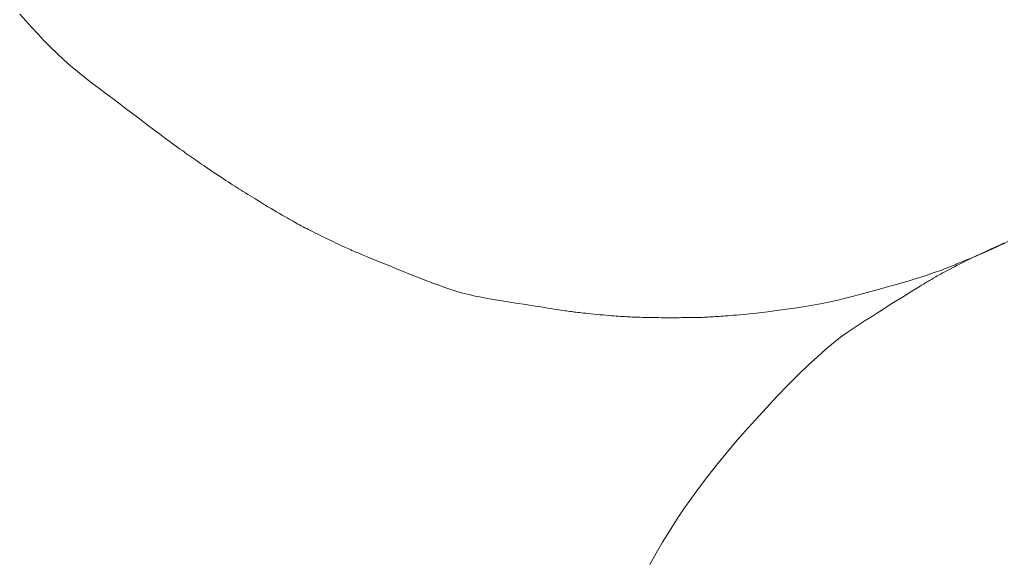
# Model space of a CAD drawing. Extents: x 997 to 1627, y -15 to 876.
# Drawn here: x 1267 to 1274, y 221 to 225 of the extents above; entities that cross this region are included whole.
import ezdxf

# ---------------------------------------------------------------- set-up
doc = ezdxf.new("R2010")
doc.units = 0
doc.header["$LTSCALE"] = 3
doc.header["$MEASUREMENT"] = 0
doc.layers.add('細線', color=7, linetype='CONTINUOUS', lineweight=9)

msp = doc.modelspace()

# ---------------------------------------------------------------- linework, layer by layer
at = {"layer": '細線', "linetype": 'Continuous'}
for p, q in [((1267.0827, 224.9005), (1267.0419, 224.9452)), ((1267.1237, 224.8559), (1267.0827, 224.9005)), ((1267.165, 224.8113), (1267.1237, 224.8559)), ((1267.2068, 224.7672), (1267.165, 224.8113)), ((1267.2495, 224.724), (1267.2068, 224.7672)), ((1267.2932, 224.6819), (1267.2495, 224.724)), ((1267.3376, 224.6408), (1267.2932, 224.6819)), ((1267.383, 224.6007), (1267.3376, 224.6408)), ((1267.4293, 224.5615), (1267.383, 224.6007)), ((1267.4764, 224.5234), (1267.4293, 224.5615)), ((1267.5245, 224.4863), (1267.4764, 224.5234)), ((1267.5727, 224.4498), (1267.5245, 224.4863)), ((1267.6205, 224.4137), (1267.5727, 224.4498)), ((1267.6678, 224.378), (1267.6205, 224.4137)), ((1267.7146, 224.3427), (1267.6678, 224.378)), ((1267.761, 224.3077), (1267.7146, 224.3427)), ((1267.8069, 224.2731), (1267.761, 224.3077)), ((1267.8523, 224.2389), (1267.8069, 224.2731)), ((1267.8973, 224.205), (1267.8523, 224.2389)), ((1267.9401, 224.1729), (1267.8973, 224.205)), ((1267.9789, 224.1438), (1267.9401, 224.1729)), ((1268.0137, 224.1178), (1267.9789, 224.1438)), ((1268.0446, 224.0948), (1268.0137, 224.1178)), ((1268.0715, 224.0749), (1268.0446, 224.0948)), ((1268.0944, 224.0581), (1268.0715, 224.0749)), ((1268.1134, 224.0443), (1268.0944, 224.0581)), ((1268.1284, 224.0336), (1268.1134, 224.0443)), ((1268.1415, 224.0243), (1268.1284, 224.0336)), ((1268.1545, 224.0151), (1268.1415, 224.0243)), ((1268.1677, 224.0059), (1268.1545, 224.0151)), ((1268.1808, 223.9967), (1268.1677, 224.0059)), ((1268.194, 223.9875), (1268.1808, 223.9967)), ((1268.2072, 223.9783), (1268.194, 223.9875)), ((1268.2204, 223.9691), (1268.2072, 223.9783)), ((1268.2337, 223.9599), (1268.2204, 223.9691)), ((1268.2472, 223.9505), (1268.2337, 223.9599)), ((1268.2613, 223.9408), (1268.2472, 223.9505)), ((1268.276, 223.9308), (1268.2613, 223.9408)), ((1268.2912, 223.9205), (1268.276, 223.9308)), ((1268.3069, 223.9098), (1268.2912, 223.9205)), ((1268.3232, 223.8988), (1268.3069, 223.9098)), ((1268.3401, 223.8875), (1268.3232, 223.8988)), ((1268.3575, 223.8759), (1268.3401, 223.8875)), ((1268.3749, 223.8643), (1268.3575, 223.8759)), ((1268.3919, 223.853), (1268.3749, 223.8643)), ((1268.4083, 223.8421), (1268.3919, 223.853)), ((1268.4244, 223.8316), (1268.4083, 223.8421)), ((1268.4399, 223.8215), (1268.4244, 223.8316)), ((1268.455, 223.8117), (1268.4399, 223.8215)), ((1268.4697, 223.8022), (1268.455, 223.8117)), ((1268.4838, 223.7932), (1268.4697, 223.8022)), ((1268.4979, 223.7842), (1268.4838, 223.7932)), ((1268.5122, 223.7752), (1268.4979, 223.7842)), ((1268.5268, 223.7661), (1268.5122, 223.7752)), ((1268.5416, 223.7568), (1268.5268, 223.7661)), ((1268.5566, 223.7475), (1268.5416, 223.7568)), ((1268.5719, 223.738), (1268.5566, 223.7475)), ((1268.5875, 223.7284), (1268.5719, 223.738)), ((1268.6033, 223.7188), (1268.5875, 223.7284)), ((1268.6184, 223.7095), (1268.6033, 223.7188)), ((1268.6318, 223.7013), (1268.6184, 223.7095)), ((1268.6436, 223.694), (1268.6318, 223.7013)), ((1268.6537, 223.6878), (1268.6436, 223.694)), ((1268.6622, 223.6825), (1268.6537, 223.6878)), ((1268.669, 223.6782), (1268.6622, 223.6825)), ((1268.6742, 223.6749), (1268.669, 223.6782)), ((1268.6777, 223.6726), (1268.6742, 223.6749)), ((1268.6778, 223.6726), (1268.6777, 223.6726)), ((1268.6777, 223.6726), (1268.6777, 223.6726)), ((1268.6804, 223.6708), (1268.6778, 223.6726)), ((1268.6854, 223.6678), (1268.6804, 223.6708)), ((1268.6927, 223.6634), (1268.6854, 223.6678)), ((1268.7023, 223.6577), (1268.6927, 223.6634)), ((1268.7143, 223.6506), (1268.7023, 223.6577)), ((1268.7286, 223.6423), (1268.7143, 223.6506)), ((1268.7451, 223.6326), (1268.7286, 223.6423)), ((1268.7641, 223.6215), (1268.7451, 223.6326)), ((1268.7835, 223.6102), (1268.7641, 223.6215)), ((1268.8018, 223.5996), (1268.7835, 223.6102)), ((1268.8189, 223.5897), (1268.8018, 223.5996)), ((1268.8348, 223.5805), (1268.8189, 223.5897)), ((1268.8494, 223.5721), (1268.8348, 223.5805)), ((1268.8629, 223.5644), (1268.8494, 223.5721)), ((1268.8751, 223.5574), (1268.8629, 223.5644)), ((1268.8862, 223.5511), (1268.8751, 223.5574)), ((1268.8968, 223.5452), (1268.8862, 223.5511)), ((1268.9077, 223.5392), (1268.8968, 223.5452)), ((1268.9189, 223.5332), (1268.9077, 223.5392)), ((1268.9303, 223.5271), (1268.9189, 223.5332)), ((1268.9421, 223.5209), (1268.9303, 223.5271)), ((1268.9542, 223.5147), (1268.9421, 223.5209)), ((1268.9665, 223.5085), (1268.9542, 223.5147)), ((1268.9791, 223.5021), (1268.9665, 223.5085)), ((1268.9924, 223.4956), (1268.9791, 223.5021)), ((1269.0064, 223.4886), (1268.9924, 223.4956)), ((1269.0213, 223.4812), (1269.0064, 223.4886)), ((1269.0371, 223.4734), (1269.0213, 223.4812)), ((1269.0537, 223.4651), (1269.0371, 223.4734)), ((1269.0711, 223.4564), (1269.0537, 223.4651)), ((1269.0894, 223.4473), (1269.0711, 223.4564)), ((1269.1086, 223.4378), (1269.0894, 223.4473)), ((1269.1276, 223.4284), (1269.1086, 223.4378)), ((1269.1454, 223.4197), (1269.1276, 223.4284)), ((1269.162, 223.4116), (1269.1454, 223.4197)), ((1269.1775, 223.4042), (1269.162, 223.4116)), ((1269.1918, 223.3974), (1269.1775, 223.4042)), ((1269.205, 223.3913), (1269.1918, 223.3974)), ((1269.2169, 223.3859), (1269.205, 223.3913)), ((1269.2277, 223.3811), (1269.2169, 223.3859)), ((1269.238, 223.3767), (1269.2277, 223.3811)), ((1269.2485, 223.3721), (1269.238, 223.3767)), ((1273.5567, 223.3725), (1273.5731, 223.3802)), ((1273.5912, 223.3848), (1273.5657, 223.373)), ((1273.5731, 223.3802), (1273.5882, 223.3871)), ((1273.5882, 223.3871), (1273.6015, 223.3932)), ((1273.617, 223.3969), (1273.5912, 223.3848)), ((1273.6015, 223.3932), (1273.613, 223.3985)), ((1273.613, 223.3985), (1273.6227, 223.403)), ((1273.6431, 223.4094), (1273.617, 223.3969)), ((1273.6227, 223.403), (1273.6306, 223.4067)), ((1273.6306, 223.4067), (1273.6367, 223.4095)), ((1273.6367, 223.4095), (1273.6411, 223.4116)), ((1273.6411, 223.4116), (1273.6436, 223.4128)), ((1273.6694, 223.4222), (1273.6431, 223.4094)), ((1273.6436, 223.4128), (1273.6438, 223.4128)), ((1269.2592, 223.3674), (1269.2485, 223.3721)), ((1269.2701, 223.3627), (1269.2592, 223.3674)), ((1269.2811, 223.3579), (1269.2701, 223.3627)), ((1269.2924, 223.353), (1269.2811, 223.3579)), ((1269.3038, 223.348), (1269.2924, 223.353)), ((1269.3154, 223.343), (1269.3038, 223.348)), ((1269.329, 223.3371), (1269.3154, 223.343)), ((1269.3463, 223.3298), (1269.329, 223.3371)), ((1269.3673, 223.3211), (1269.3463, 223.3298)), ((1269.3919, 223.3109), (1269.3673, 223.3211)), ((1269.4203, 223.2993), (1269.3919, 223.3109)), ((1273.4151, 223.305), (1273.4382, 223.3162)), ((1273.4416, 223.3191), (1273.417, 223.3088)), ((1273.4382, 223.3162), (1273.4603, 223.3269)), ((1273.4661, 223.3293), (1273.4416, 223.3191)), ((1273.4603, 223.3269), (1273.4815, 223.337)), ((1273.4906, 223.3397), (1273.4661, 223.3293)), ((1273.4815, 223.337), (1273.5017, 223.3467)), ((1273.5154, 223.3505), (1273.4906, 223.3397)), ((1273.5017, 223.3467), (1273.5209, 223.3558)), ((1273.5404, 223.3616), (1273.5154, 223.3505)), ((1273.5209, 223.3558), (1273.5393, 223.3644)), ((1273.5393, 223.3644), (1273.5567, 223.3725)), ((1273.5657, 223.373), (1273.5404, 223.3616)), ((1269.4524, 223.2862), (1269.4203, 223.2993)), ((1269.4881, 223.2716), (1269.4524, 223.2862)), ((1269.5276, 223.2556), (1269.4881, 223.2716)), ((1269.5688, 223.239), (1269.5276, 223.2556)), ((1273.2666, 223.2473), (1273.2401, 223.2369)), ((1273.292, 223.2576), (1273.2666, 223.2473)), ((1273.3173, 223.2679), (1273.292, 223.2576)), ((1273.2926, 223.2437), (1273.3104, 223.2529)), ((1273.3104, 223.2529), (1273.3293, 223.2625)), ((1273.3424, 223.2781), (1273.3173, 223.2679)), ((1273.3293, 223.2625), (1273.3492, 223.2726)), ((1273.3674, 223.2884), (1273.3424, 223.2781)), ((1273.3492, 223.2726), (1273.3702, 223.283)), ((1273.3923, 223.2986), (1273.3674, 223.2884)), ((1273.3702, 223.283), (1273.3921, 223.2938)), ((1273.3921, 223.2938), (1273.4151, 223.305)), ((1273.417, 223.3088), (1273.3923, 223.2986)), ((1269.6099, 223.2226), (1269.5688, 223.239)), ((1269.6507, 223.2063), (1269.6099, 223.2226)), ((1269.6914, 223.1903), (1269.6507, 223.2063)), ((1269.732, 223.1745), (1269.6914, 223.1903)), ((1273.0781, 223.1811), (1273.0397, 223.1692)), ((1273.1145, 223.1928), (1273.0781, 223.1811)), ((1273.1489, 223.2042), (1273.1145, 223.1928)), ((1273.1813, 223.2154), (1273.1489, 223.2042)), ((1273.1678, 223.1751), (1273.176, 223.1799)), ((1273.176, 223.1799), (1273.1852, 223.1852)), ((1273.2117, 223.2263), (1273.1813, 223.2154)), ((1273.1852, 223.1852), (1273.1953, 223.191)), ((1273.1953, 223.191), (1273.2063, 223.1972)), ((1273.2063, 223.1972), (1273.2183, 223.2038)), ((1273.2401, 223.2369), (1273.2117, 223.2263)), ((1273.2183, 223.2038), (1273.2313, 223.2109)), ((1273.2313, 223.2109), (1273.2451, 223.2184)), ((1273.2451, 223.2184), (1273.2599, 223.2264)), ((1273.2599, 223.2264), (1273.2757, 223.2349)), ((1273.2757, 223.2349), (1273.2926, 223.2437)), ((1269.7723, 223.1589), (1269.732, 223.1745)), ((1269.8125, 223.1435), (1269.7723, 223.1589)), ((1269.8525, 223.1283), (1269.8125, 223.1435)), ((1269.8925, 223.1137), (1269.8525, 223.1283)), ((1269.9327, 223.1002), (1269.8925, 223.1137)), ((1272.8691, 223.1194), (1272.8228, 223.1064)), ((1272.9139, 223.1321), (1272.8691, 223.1194)), ((1272.9574, 223.1447), (1272.9139, 223.1321)), ((1272.9994, 223.157), (1272.9574, 223.1447)), ((1273.0397, 223.1692), (1272.9994, 223.157)), ((1273.0619, 223.1111), (1273.0799, 223.1222)), ((1273.0799, 223.1222), (1273.0939, 223.1308)), ((1273.0939, 223.1308), (1273.104, 223.1369)), ((1273.104, 223.1369), (1273.1122, 223.1418)), ((1273.1122, 223.1418), (1273.1203, 223.1467)), ((1273.1203, 223.1467), (1273.1283, 223.1515)), ((1273.1283, 223.1515), (1273.1363, 223.1563)), ((1273.1363, 223.1563), (1273.1442, 223.1611)), ((1273.1442, 223.1611), (1273.1521, 223.1658)), ((1273.1521, 223.1658), (1273.16, 223.1705)), ((1273.16, 223.1705), (1273.1678, 223.1751)), ((1269.9732, 223.0877), (1269.9327, 223.1002)), ((1270.0138, 223.0762), (1269.9732, 223.0877)), ((1270.0547, 223.0657), (1270.0138, 223.0762)), ((1270.0957, 223.0563), (1270.0547, 223.0657)), ((1270.137, 223.0478), (1270.0957, 223.0563)), ((1270.1784, 223.0404), (1270.137, 223.0478)), ((1272.6238, 223.0529), (1272.5712, 223.0396)), ((1272.6756, 223.0666), (1272.6238, 223.0529)), ((1272.7261, 223.08), (1272.6756, 223.0666)), ((1272.7752, 223.0933), (1272.7261, 223.08)), ((1272.8228, 223.1064), (1272.7752, 223.0933)), ((1272.9507, 223.0423), (1272.9844, 223.0632)), ((1272.9844, 223.0632), (1273.0142, 223.0816)), ((1273.0142, 223.0816), (1273.04, 223.0976)), ((1273.04, 223.0976), (1273.0619, 223.1111)), ((1270.2198, 223.0336), (1270.1784, 223.0404)), ((1270.2609, 223.0269), (1270.2198, 223.0336)), ((1270.3015, 223.0203), (1270.2609, 223.0269)), ((1270.3418, 223.0137), (1270.3015, 223.0203)), ((1270.3818, 223.0073), (1270.3418, 223.0137)), ((1270.4213, 223.001), (1270.3818, 223.0073)), ((1270.4605, 222.9948), (1270.4213, 223.001)), ((1270.4994, 222.9887), (1270.4605, 222.9948)), ((1270.5363, 222.9829), (1270.4994, 222.9887)), ((1270.5697, 222.9777), (1270.5363, 222.9829)), ((1272.3074, 222.9855), (1272.2545, 222.9772)), ((1272.3603, 222.9947), (1272.3074, 222.9855)), ((1272.4131, 223.0047), (1272.3603, 222.9947)), ((1272.4658, 223.0155), (1272.4131, 223.0047)), ((1272.5185, 223.0271), (1272.4658, 223.0155)), ((1272.5712, 223.0396), (1272.5185, 223.0271)), ((1272.8335, 222.9692), (1272.8734, 222.9943)), ((1272.8734, 222.9943), (1272.9131, 223.019)), ((1272.9131, 223.019), (1272.9507, 223.0423)), ((1270.5998, 222.973), (1270.5697, 222.9777)), ((1270.6263, 222.9689), (1270.5998, 222.973)), ((1270.6494, 222.9653), (1270.6263, 222.9689)), ((1270.669, 222.9624), (1270.6494, 222.9653)), ((1270.6852, 222.9599), (1270.669, 222.9624)), ((1270.6979, 222.958), (1270.6852, 222.9599)), ((1270.7088, 222.9565), (1270.6979, 222.958)), ((1270.7198, 222.9549), (1270.7088, 222.9565)), ((1270.7307, 222.9534), (1270.7198, 222.9549)), ((1270.7416, 222.952), (1270.7307, 222.9534)), ((1270.7525, 222.9505), (1270.7416, 222.952)), ((1270.7633, 222.9491), (1270.7525, 222.9505)), ((1270.7742, 222.9478), (1270.7633, 222.9491)), ((1270.785, 222.9464), (1270.7742, 222.9478)), ((1270.7965, 222.9451), (1270.785, 222.9464)), ((1270.8093, 222.9436), (1270.7965, 222.9451)), ((1270.8234, 222.9421), (1270.8093, 222.9436)), ((1270.8388, 222.9405), (1270.8234, 222.9421)), ((1270.8555, 222.9388), (1270.8388, 222.9405)), ((1270.8735, 222.937), (1270.8555, 222.9388)), ((1270.8928, 222.9351), (1270.8735, 222.937)), ((1270.9135, 222.9331), (1270.8928, 222.9351)), ((1270.9343, 222.9312), (1270.9135, 222.9331)), ((1270.9544, 222.9293), (1270.9343, 222.9312)), ((1270.9736, 222.9276), (1270.9544, 222.9293)), ((1270.9919, 222.9261), (1270.9736, 222.9276)), ((1271.0095, 222.9246), (1270.9919, 222.9261)), ((1271.0262, 222.9233), (1271.0095, 222.9246)), ((1271.042, 222.9221), (1271.0262, 222.9233)), ((1271.057, 222.9211), (1271.042, 222.9221)), ((1271.0714, 222.9201), (1271.057, 222.9211)), ((1271.0855, 222.9192), (1271.0714, 222.9201)), ((1271.0991, 222.9184), (1271.0855, 222.9192)), ((1271.1124, 222.9176), (1271.0991, 222.9184)), ((1271.1253, 222.9169), (1271.1124, 222.9176)), ((1271.1379, 222.9163), (1271.1253, 222.9169)), ((1271.1501, 222.9157), (1271.1379, 222.9163)), ((1271.1619, 222.9152), (1271.1501, 222.9157)), ((1271.1743, 222.9148), (1271.1619, 222.9152)), ((1271.1882, 222.9143), (1271.1743, 222.9148)), ((1271.2035, 222.9139), (1271.1882, 222.9143)), ((1271.644, 222.9146), (1271.6318, 222.914)), ((1271.6556, 222.9152), (1271.644, 222.9146)), ((1271.6675, 222.9159), (1271.6556, 222.9152)), ((1271.6797, 222.9167), (1271.6675, 222.9159)), ((1271.6921, 222.9174), (1271.6797, 222.9167)), ((1271.7047, 222.9182), (1271.6921, 222.9174)), ((1271.7177, 222.919), (1271.7047, 222.9182)), ((1271.7309, 222.9199), (1271.7177, 222.919)), ((1271.7444, 222.9207), (1271.7309, 222.9199)), ((1271.7586, 222.9217), (1271.7444, 222.9207)), ((1271.7742, 222.9228), (1271.7586, 222.9217)), ((1271.791, 222.9241), (1271.7742, 222.9228)), ((1271.8091, 222.9256), (1271.791, 222.9241)), ((1271.8285, 222.9271), (1271.8091, 222.9256)), ((1271.8491, 222.9289), (1271.8285, 222.9271)), ((1271.8711, 222.9308), (1271.8491, 222.9289)), ((1271.8943, 222.9328), (1271.8711, 222.9308)), ((1271.92, 222.9353), (1271.8943, 222.9328)), ((1271.9493, 222.9383), (1271.92, 222.9353)), ((1271.9822, 222.942), (1271.9493, 222.9383)), ((1272.0188, 222.9463), (1271.9822, 222.942)), ((1272.0591, 222.9512), (1272.0188, 222.9463)), ((1272.1029, 222.9567), (1272.0591, 222.9512)), ((1272.1504, 222.9629), (1272.1029, 222.9567)), ((1272.2016, 222.9697), (1272.1504, 222.9629)), ((1272.2545, 222.9772), (1272.2016, 222.9697)), ((1272.7127, 222.8918), (1272.7532, 222.918)), ((1272.7532, 222.918), (1272.7935, 222.9438)), ((1272.7935, 222.9438), (1272.8335, 222.9692)), ((1271.2204, 222.9135), (1271.2035, 222.9139)), ((1271.2388, 222.9131), (1271.2204, 222.9135)), ((1271.2587, 222.9127), (1271.2388, 222.9131)), ((1271.2801, 222.9123), (1271.2587, 222.9127)), ((1271.303, 222.912), (1271.2801, 222.9123)), ((1271.3252, 222.9116), (1271.303, 222.912)), ((1271.3448, 222.9113), (1271.3252, 222.9116)), ((1271.3617, 222.9111), (1271.3448, 222.9113)), ((1271.3758, 222.9109), (1271.3617, 222.9111)), ((1271.3872, 222.9108), (1271.3758, 222.9109)), ((1271.396, 222.9106), (1271.3872, 222.9108)), ((1271.402, 222.9106), (1271.396, 222.9106)), ((1271.4053, 222.9105), (1271.402, 222.9106)), ((1271.4054, 222.9105), (1271.4053, 222.9105)), ((1271.4083, 222.9107), (1271.4054, 222.9105)), ((1271.4054, 222.9105), (1271.4054, 222.9105)), ((1271.4139, 222.9108), (1271.4083, 222.9107)), ((1271.4222, 222.9109), (1271.4139, 222.9108)), ((1271.4333, 222.911), (1271.4222, 222.9109)), ((1271.4471, 222.9112), (1271.4333, 222.911)), ((1271.4636, 222.9113), (1271.4471, 222.9112)), ((1271.4828, 222.9114), (1271.4636, 222.9113)), ((1271.5048, 222.9115), (1271.4828, 222.9114)), ((1271.5274, 222.9117), (1271.5048, 222.9115)), ((1271.5485, 222.9119), (1271.5274, 222.9117)), ((1271.5682, 222.9122), (1271.5485, 222.9119)), ((1271.5863, 222.9125), (1271.5682, 222.9122)), ((1271.603, 222.913), (1271.5863, 222.9125)), ((1271.6181, 222.9134), (1271.603, 222.913)), ((1271.6318, 222.914), (1271.6181, 222.9134)), ((1272.6312, 222.8384), (1272.6721, 222.8653)), ((1272.6721, 222.8653), (1272.7127, 222.8918)), ((1272.5468, 222.7805), (1272.5902, 222.8111)), ((1272.5902, 222.8111), (1272.6312, 222.8384)), ((1272.4472, 222.6997), (1272.4992, 222.7433)), ((1272.4992, 222.7433), (1272.5468, 222.7805)), ((1272.3909, 222.6496), (1272.4472, 222.6997)), ((1272.2653, 222.5299), (1272.3303, 222.593)), ((1272.3303, 222.593), (1272.3909, 222.6496)), ((1272.1961, 222.4604), (1272.2653, 222.5299)), ((1272.1224, 222.3844), (1272.1961, 222.4604)), ((1272.048, 222.3055), (1272.1224, 222.3844)), ((1271.9762, 222.2274), (1272.048, 222.3055)), ((1271.9071, 222.1501), (1271.9762, 222.2274)), ((1271.8406, 222.0736), (1271.9071, 222.1501)), ((1271.7768, 221.9978), (1271.8406, 222.0736)), ((1271.7157, 221.9229), (1271.7768, 221.9978)), ((1271.6573, 221.8487), (1271.7157, 221.9229)), ((1271.6015, 221.7753), (1271.6573, 221.8487)), ((1271.548, 221.7021), (1271.6015, 221.7753)), ((1271.4964, 221.6286), (1271.548, 221.7021)), ((1271.4468, 221.5549), (1271.4964, 221.6286)), ((1271.3991, 221.4809), (1271.4468, 221.5549)), ((1271.3534, 221.4066), (1271.3991, 221.4809)), ((1271.3096, 221.332), (1271.3534, 221.4066)), ((1271.2677, 221.2571), (1271.3096, 221.332))]:
    msp.add_line(p, q, dxfattribs=at)

doc.saveas('drawing.dxf')
